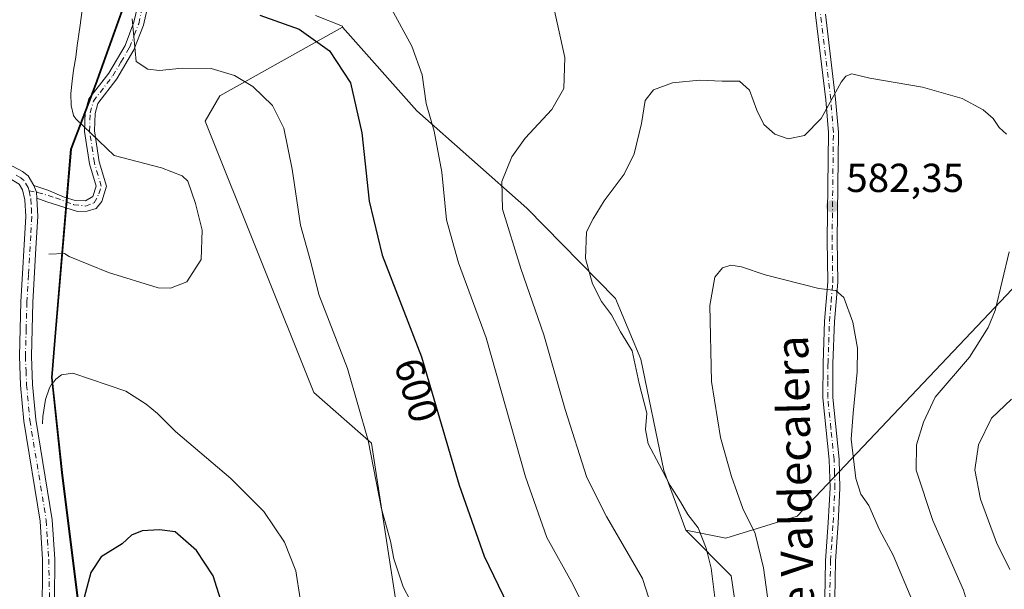
# Model space of a CAD drawing. Units: metres. Extents: x 590056 to 591365, y 4657292 to 4659628.
# Drawn here: x 590790 to 591033, y 4658432 to 4658573 of the extents above; entities that cross this region are included whole.
import ezdxf
from ezdxf.enums import TextEntityAlignment as Align

# ---------------------------------------------------------------- set-up
doc = ezdxf.new("R2010")
doc.units = ezdxf.units.M
doc.header["$MEASUREMENT"] = 0
doc.linetypes.add('DGN Style 4', pattern=[2.6384748266838614, 1.318413404963828, -0.6592067024819142, 0.001648016756204785, -0.6592067024819142])
for name, color, linetype, lineweight in [('Arbolado forestal CxS', 92, 'Continuous', 0), ('Camino Cxs', 7, 'Continuous', 0), ('Camino eje', 30, 'DGN Style 4', 13), ('Comarca', 135, 'Continuous', 13), ('Comarca CxS', 21, 'Continuous', 0), ('Comunidad autónoma', 142, 'Continuous', 30), ('Comunidad Autónoma CxS', 142, 'Continuous', 0), ('Cultivos herbáceos CxS', 92, 'Continuous', 0), ('Cultivos leñosos CxS', 92, 'Continuous', 0), ('Curva de nivel maestra', 30, 'Continuous', 30), ('Curva de nivel normal', 30, 'Continuous', 0), ('Matorral CxS', 135, 'Continuous', 0), ('Municipio', 91, 'Continuous', 13), ('Municipio CxS', 4, 'Continuous', 0), ('Pista no pavimentada Cxs', 111, 'Continuous', 0), ('Pista no pavimentada eje', 91, 'DGN Style 4', 0), ('Provincia', 7, 'Continuous', 0), ('Provincia CxS', 1, 'Continuous', 0), ('Punto de cota en terreno', 7, 'Continuous', 0), ('Rótulo de curva de nivel directora', 7, 'Continuous', 0), ('Rótulo de punto de cota en terreno', 7, 'Continuous', 0), ('Texto cartográfico', 7, 'Continuous', 0)]:
    doc.layers.add(name, color=color, linetype=linetype, lineweight=lineweight)
doc.styles.add('Style-Arial', font='txt')

# ---------------------------------------------------------------- blocks, each defined once
blk = doc.blocks.new('5PATER')
at = {"layer": 'Punto de cota en terreno', "linetype": 'Continuous', "lineweight": 0}
h = blk.add_hatch(color=51, dxfattribs=at)
edge = h.paths.add_edge_path()
edge.add_ellipse((0, 0), major_axis=(-0.1095731443231308, -0.1110710700762829), ratio=0.9994222409660322, start_angle=0, end_angle=360)

msp = doc.modelspace()

# ---------------------------------------------------------------- linework, layer by layer
at = {"layer": 'Arbolado forestal CxS', "color": 92, "linetype": 'Continuous', "lineweight": 0}
for points in [[(590816.4636000004, 4658578.8531, 606.320000000007), (590815.0153999999, 4658574.812100001, 606.5795000000071), (590808.5861999998, 4658556.873299999, 608.1456000000035), (590802.4754999997, 4658540.863500001, 611.2713999999978), (590798.4944000002, 4658493.503699999, 606.5795000000071), (590797.7443000004, 4658484.333500001, 605.593599999993), (590800.2736999998, 4658460.8737, 603.3111000000063), (590805.6327000001, 4658417.903700001, 600.2752000000038), (590809.5522999996, 4658394.4639, 598.0060999999987), (590811.2015000005, 4658369.7141, 597.0602000000072), (590811.7109000003, 4658344.9439, 596.0834999999934), (590811.9603000004, 4658320.0341, 594.5806000000011), (590808.4797999999, 4658298.484099999, 594.2785000000003), (590802.4989999998, 4658274.3443, 592.9762999999948), (590797.2465000004, 4658259.156300001, 591.6674999999959)], [(590883.1678999999, 4658426.422700001, 605.9165000000066), (590876.7569000004, 4658468.1195, 605.238200000007), (590862.4461000003, 4658480.648499999, 607.1879000000044), (590835.6135, 4658547.768100001, 607.539499999999), (590839.1914999997, 4658554.0319, 606.3080999999949), (590869.6042999999, 4658571.035300001, 597.4121000000014), (590887.9682999998, 4658550.379899999, 596.4103000000032), (590915.2207000004, 4658526.288899999, 589.209600000002), (590937.1120999996, 4658503.8915, 584.7115999999951), (590943.4209000003, 4658488.948899999, 584.5877000000038), (590949.0652999999, 4658461.3883, 584.940300000002), (590954.5755000003, 4658446.640699999, 585.9253000000026), (590965.7796999998, 4658435.277899999, 583.763300000006), (590972.6142999995, 4658388.8345, 583.2978000000003)], [(590869.6042999999, 4658571.035300001, 597.4121000000014), (590839.1914999997, 4658554.0319, 606.3080999999949), (590835.6135, 4658547.768100001, 607.539499999999), (590862.4461000003, 4658480.648499999, 607.1879000000044), (590876.7569000004, 4658468.1195, 605.238200000007), (590883.1678999999, 4658426.422700001, 605.9165000000066), (590898.3734999998, 4658395.9955, 605.5262999999978), (590901.9505000003, 4658364.6735, 605.7125999999989), (590899.2679000003, 4658360.1987, 606.2100999999967), (590874.0537, 4658358.952099999, 604.2716999999975), (590848.2830999997, 4658375.4135, 598.3665999999939), (590836.6552999998, 4658372.7283, 594.6111999999994)], [(590869.6042999999, 4658571.035300001, 597.4121000000014), (590887.9682999998, 4658550.379899999, 596.4103000000032), (590915.2207000004, 4658526.288899999, 589.209600000002), (590937.1120999996, 4658503.8915, 584.7115999999951), (590943.4209000003, 4658488.948899999, 584.5877000000038), (590949.0652999999, 4658461.3883, 584.940300000002), (590954.5755000003, 4658446.640699999, 585.9253000000026)], [(590954.5755000003, 4658446.640699999, 585.9253000000026), (590965.7796999998, 4658435.277899999, 583.763300000006), (590972.6142999995, 4658388.8345, 583.2978000000003), (590980.6643000003, 4658385.2553, 579.8175000000047), (590989.0125000002, 4658372.0297, 575.0730999999942), (590986.9250999996, 4658330.6657, 575.7081000000035), (590986.9244999997, 4658305.6077, 573.0896000000066)]]:
    msp.add_polyline3d(points, dxfattribs=at)
at = {"layer": 'Camino Cxs', "color": 7, "linetype": 'Continuous', "lineweight": 0, "extrusion": (-0.001728837633492121, -0.08718517676173482, 0.9961906223577204), "elevation": -406566.6815837035, "flags": 128}
msp.add_lwpolyline([(498318.9438485082, 4651595.245124274), (498319.6234981248, 4651593.558242473), (498319.7469467061, 4651592.058282313)], dxfattribs=at)
msp.add_lwpolyline([(498318.9438485082, 4651595.245124274), (498319.6234981248, 4651593.558242473), (498319.7469467061, 4651592.058282313)], dxfattribs=at)
at = {"layer": 'Camino Cxs', "color": 7, "linetype": 'Continuous', "lineweight": 0}
for points in [[(590821.7401000002, 4658577.770099999, 603.7991000000038), (590820.3201000001, 4658571.540100001, 604.2029999999941), (590817.9801000003, 4658565.450099999, 604.9774000000034), (590813.7500999998, 4658558.290100001, 606.5672999999952), (590809.0401, 4658552.1801, 608.3476999999984), (590808.3400999998, 4658549.640100001, 608.876099999994), (590808.2100999998, 4658545.360099999, 609.6040000000066), (590809.3701, 4658537.7401, 610.7171999999991), (590811.1501000002, 4658531.6801, 611.0495999999986), (590810.0000999998, 4658527.9301, 611.210699999996), (590808.5793000003, 4658526.189900001, 611.2783000000054), (590806.4187000003, 4658525.485900001, 611.4119000000064), (590803.9861000003, 4658525.473900001, 611.6367000000029), (590796.4455000004, 4658527.8551, 611.7608000000037), (590793.9600999998, 4658528.720100001, 611.6852999999974), (590793.8662999999, 4658530.216499999, 611.8160999999964), (590793.2200999996, 4658531.9101, 611.9631999999983), (590796.6438999996, 4658530.7127, 611.9300999999978), (590800.7317000004, 4658529.006100001, 612.0528000000049), (590803.4568999996, 4658528.119700001, 611.9599000000017), (590805.9550999999, 4658528.0965, 611.6171000000032), (590807.7901, 4658529.110099999, 611.3908999999985), (590808.5900999998, 4658531.700099999, 611.3246999999974), (590806.9700999996, 4658537.210100001, 611.039499999999), (590805.7500999998, 4658545.210100001, 610.0197000000044), (590805.9001000002, 4658550.0101, 609.2814999999973), (590806.8000999996, 4658553.290100001, 608.6218999999984), (590811.7200999996, 4658559.670100001, 606.8380999999936), (590815.7600999996, 4658566.520099999, 605.4415000000008), (590817.9700999996, 4658572.2501, 604.6563000000025), (590819.3300999999, 4658578.2501, 604.5023999999976)], [(590793.2200999996, 4658531.9101, 611.9631999999983), (590796.6438999996, 4658530.7127, 611.9300999999978), (590800.7317000004, 4658529.006100001, 612.0528000000049), (590803.4568999996, 4658528.119700001, 611.9599000000017), (590805.9550999999, 4658528.0965, 611.6171000000032), (590807.7901, 4658529.110099999, 611.3908999999985), (590808.5900999998, 4658531.700099999, 611.3246999999974), (590806.9700999996, 4658537.210100001, 611.039499999999), (590805.7500999998, 4658545.210100001, 610.0197000000044), (590805.9001000002, 4658550.0101, 609.2814999999973), (590806.8000999996, 4658553.290100001, 608.6218999999984), (590811.7200999996, 4658559.670100001, 606.8380999999936), (590815.7600999996, 4658566.520099999, 605.4415000000008), (590817.9700999996, 4658572.2501, 604.6563000000025), (590819.3300999999, 4658578.2501, 604.5023999999976)], [(590821.7401000002, 4658577.770099999, 603.7991000000038), (590820.3201000001, 4658571.540100001, 604.2029999999941), (590817.9801000003, 4658565.450099999, 604.9774000000034), (590813.7500999998, 4658558.290100001, 606.5672999999952), (590809.0401, 4658552.1801, 608.3476999999984), (590808.3400999998, 4658549.640100001, 608.876099999994), (590808.2100999998, 4658545.360099999, 609.6040000000066), (590809.3701, 4658537.7401, 610.7171999999991), (590811.1501000002, 4658531.6801, 611.0495999999986), (590810.0000999998, 4658527.9301, 611.210699999996), (590808.5793000003, 4658526.189900001, 611.2783000000054), (590806.4187000003, 4658525.485900001, 611.4119000000064), (590803.9861000003, 4658525.473900001, 611.6367000000029), (590796.4455000004, 4658527.8551, 611.7608000000037), (590793.9600999998, 4658528.720100001, 611.6852999999974)], [(590761.0757999998, 4658481.711999999, 615.8092999999935), (590761.1101000002, 4658482.0801, 615.8021000000008), (590764.4600999998, 4658508.7401, 615.6926999999996), (590766.9101, 4658517.840100001, 615.5454000000027), (590769.6401000004, 4658524.390100001, 615.4995999999956), (590773.8101000004, 4658530.460100001, 614.9749000000012), (590777.6501000002, 4658534.870100001, 614.3264000000054), (590780.9301000005, 4658536.9801, 613.6849999999977), (590782.8901000004, 4658537.600099999, 613.2404999999999), (590783.7701000003, 4658537.5801, 613.1165999999939), (590786.3901000004, 4658537.1601, 612.729800000001), (590788.0701000001, 4658536.590100001, 612.5084000000061), (590790.4001000002, 4658535.3301, 612.297200000001), (590791.8000999996, 4658534.2301, 612.1551999999938), (590793.2200999996, 4658531.9101, 611.9631999999983)], [(590788.0701000001, 4658536.590100001, 612.5084000000061), (590790.4001000002, 4658535.3301, 612.297200000001), (590791.8000999996, 4658534.2301, 612.1551999999938), (590793.2200999996, 4658531.9101, 611.9631999999983), (590793.8662999999, 4658530.216499999, 611.8160999999964), (590793.9600999998, 4658528.720100001, 611.6852999999974), (590794.1700999998, 4658524.220100001, 611.1398000000045), (590793.7301000003, 4658516.390100001, 609.8040000000037), (590792.9801000003, 4658502.960100001, 608.0549000000028), (590792.6001000004, 4658489.6601, 606.7118999999948), (590792.9001000002, 4658482.640100001, 605.9665999999997), (590793.6901000004, 4658473.9801, 605.1037999999971), (590797.7600999996, 4658449.200099999, 603.1791999999987), (590798.3601000002, 4658439.460100001, 602.6677000000054), (590798.1201, 4658409.7401, 601.8178999999947)], [(590795.1401000004, 4658409.700099999, 602.8175000000047), (590795.3800999997, 4658439.380100001, 603.3012000000017), (590794.7901, 4658448.860099999, 603.7256000000052), (590790.7301000003, 4658473.600099999, 605.7697000000044), (590789.9200999998, 4658482.440099999, 606.4339000000036), (590789.6201, 4658489.630100001, 607.0311999999976), (590790.0000999998, 4658503.0801, 608.2258000000002), (590791.1901000004, 4658524.2301, 611.0914000000049), (590790.9901000002, 4658528.300100001, 611.6652000000031), (590790.4200999998, 4658530.770099999, 611.952900000004), (590789.5301000001, 4658532.220100001, 612.146900000007), (590786.8701, 4658533.850099999, 612.4557999999961), (590783.4101, 4658534.610099999, 612.9902000000002), (590782.2100999998, 4658534.2601, 613.1674000000058), (590779.6101000002, 4658532.600099999, 613.6223999999929), (590776.1700999998, 4658528.640100001, 614.3254000000015), (590772.2701000003, 4658522.960100001, 614.8166000000056), (590769.7401000002, 4658516.870100001, 614.8243999999977), (590767.4001000002, 4658508.1601, 614.9952000000048), (590764.0800999999, 4658481.7501, 614.8717999999935), (590762.2200999996, 4658461.9301, 615.346000000005), (590758.8501000004, 4658441.7501, 615.8116000000009), (590756.3901000004, 4658430.390100001, 612.4765999999945)], [(590795.1401000004, 4658409.700099999, 602.8175000000047), (590795.3800999997, 4658439.380100001, 603.3012000000017), (590794.7901, 4658448.860099999, 603.7256000000052), (590790.7301000003, 4658473.600099999, 605.7697000000044), (590789.9200999998, 4658482.440099999, 606.4339000000036), (590789.6201, 4658489.630100001, 607.0311999999976), (590790.0000999998, 4658503.0801, 608.2258000000002), (590791.1901000004, 4658524.2301, 611.0914000000049), (590790.9901000002, 4658528.300100001, 611.6652000000031), (590790.4200999998, 4658530.770099999, 611.952900000004), (590789.5301000001, 4658532.220100001, 612.146900000007), (590786.8701, 4658533.850099999, 612.4557999999961), (590783.4101, 4658534.610099999, 612.9902000000002), (590782.2100999998, 4658534.2601, 613.1674000000058), (590779.6101000002, 4658532.600099999, 613.6223999999929), (590776.1700999998, 4658528.640100001, 614.3254000000015), (590772.2701000003, 4658522.960100001, 614.8166000000056), (590769.7401000002, 4658516.870100001, 614.8243999999977), (590767.4001000002, 4658508.1601, 614.9952000000048), (590764.0800999999, 4658481.7501, 614.8717999999935), (590763.9345000006, 4658480.1986, 614.9109000000026)], [(590793.9600999998, 4658528.720100001, 611.6852999999974), (590794.1700999998, 4658524.220100001, 611.1398000000045), (590793.7301000003, 4658516.390100001, 609.8040000000037), (590792.9801000003, 4658502.960100001, 608.0549000000028), (590792.6001000004, 4658489.6601, 606.7118999999948), (590792.9001000002, 4658482.640100001, 605.9665999999997), (590793.6901000004, 4658473.9801, 605.1037999999971), (590797.7600999996, 4658449.200099999, 603.1791999999987), (590798.3601000002, 4658439.460100001, 602.6677000000054), (590798.1201, 4658409.7401, 601.8178999999947), (590798.4700999996, 4658400.100099999, 601.5442999999941), (590799.0500999996, 4658390.5701, 601.2428000000073), (590800.3201000001, 4658379.940099999, 600.6958000000013), (590801.0401, 4658368.840100001, 600.4308000000019), (590802.5100999996, 4658341.340100001, 600.2750999999989), (590803.5401, 4658327.360099999, 598.8754000000044), (590803.8201000001, 4658315.460100001, 597.0920999999944), (590803.5100999996, 4658300.9001, 595.3623999999982), (590801.2801000001, 4658276.3101, 593.0503999999928), (590800.1101000002, 4658256.870100001, 591.6469999999972), (590799.1101000002, 4658243.140100001, 591.9643999999971), (590799.1001000004, 4658243.140500001, 591.966499999995)]]:
    msp.add_polyline3d(points, dxfattribs=at)
at = {"layer": 'Camino eje', "color": 30, "linetype": 'DGN Style 4', "lineweight": 13}
for points in [[(590792.0050999997, 4658530.542500001, 611.837400000004), (590794.1303000003, 4658530.170299999, 611.8203000000067), (590798.5620999997, 4658528.847300001, 611.9266000000061), (590803.0601000004, 4658527.127499999, 611.9303999999975), (590805.9704999998, 4658526.796900001, 611.5481), (590808.1431, 4658527.598900001, 611.352899999998), (590809.2950999998, 4658529.815099999, 611.2571000000025), (590809.8701, 4658531.690099999, 611.1870999999956), (590808.1700999998, 4658537.475099999, 610.8503999999957), (590806.9801000003, 4658545.2851, 609.7768000000069), (590807.1201, 4658549.825099999, 609.0301000000036), (590807.9200999998, 4658552.735099999, 608.4271000000008), (590812.7351000002, 4658558.9801, 606.6417999999976), (590814.7550999997, 4658562.405099999, 605.9030999999959), (590816.8701, 4658565.985099999, 605.1621000000014), (590818.0401, 4658569.030099999, 604.7212000000001), (590819.1451000003, 4658571.895099999, 604.4244999999937), (590819.8551000003, 4658575.0101, 604.2857999999978)], [(590792.0050999997, 4658530.542500001, 611.837400000004), (590791.8201000001, 4658531.340100001, 611.9326000000001), (590790.6651, 4658533.225099999, 612.1582000000053), (590789.9650999998, 4658533.7751, 612.2284000000072), (590788.6350999996, 4658534.590100001, 612.3509999999952)], [(590792.0050999997, 4658530.542500001, 611.837400000004), (590792.4751000004, 4658528.5101, 611.5907000000007), (590792.5800999999, 4658526.2601, 611.3071000000054), (590792.6801000005, 4658524.225099999, 611.0227000000014), (590792.4143000003, 4658519.474099999, 610.2869999999966), (590791.8651000002, 4658509.735099999, 608.9208999999975), (590791.4901000002, 4658503.020099999, 608.1487000000052), (590791.3000999996, 4658496.370100001, 607.4710999999952), (590791.1101000002, 4658489.645099999, 606.8752999999997), (590791.2600999996, 4658486.050100001, 606.5522000000057), (590791.4101, 4658482.540100001, 606.2170999999944), (590792.2100999998, 4658473.790100001, 605.4481999999989), (590796.2751000002, 4658449.030099999, 603.4695000000065), (590796.5751, 4658444.1601, 603.2321999999986), (590796.8701, 4658439.420100001, 603.0274999999965), (590797.2799000005, 4658421.197100001, 602.4250000000029)]]:
    msp.add_polyline3d(points, dxfattribs=at)
at = {"layer": 'Comarca', "color": 135, "linetype": 'Continuous', "lineweight": 13, "flags": 128}
msp.add_lwpolyline([(590805.4960000021, 4658417.900999999), (590800.1330000013, 4658460.876999999), (590797.6120000012, 4658484.338000001), (590798.3610000013, 4658493.504000003), (590802.3370000003, 4658540.866000001), (590808.4460000005, 4658556.878), (590817.9530000002, 4658583.380999999), (590825.849000002, 4658598.921000003), (590830.4940000006, 4658602.702000001), (590840.820000002, 4658609.014000002), (590845.7170000008, 4658612.927), (590856.5140000003, 4658621.663000003), (590873.0810000012, 4658635.347000001), (590892.749000001, 4658645.791000001), (590917.6120000015, 4658665.617000002), (590929.2200000011, 4658671.193000002), (590929.1480000021, 4658684.155000002), (590935.436, 4658696.866000001), (590943.9020000016, 4658708.351000002), (590953.7390000002, 4658713.381999998), (590954.3850000009, 4658754.066000001)], dxfattribs=at)
at = {"layer": 'Comarca CxS', "color": 21, "linetype": 'Continuous', "lineweight": 0, "flags": 128}
msp.add_lwpolyline([(590805.4959999993, 4658417.901), (590800.1330000008, 4658460.877), (590797.6120000007, 4658484.338000001), (590798.3609999985, 4658493.504000002), (590802.3369999998, 4658540.866000001), (590808.4459999999, 4658556.878000001), (590817.9529999996, 4658583.380999999), (590825.8490000014, 4658598.921000001), (590830.494, 4658602.702), (590840.8199999993, 4658609.014000001), (590845.7170000002, 4658612.926999999), (590856.5139999997, 4658621.663000002), (590873.0810000006, 4658635.347), (590892.7490000004, 4658645.791), (590917.6119999987, 4658665.617000001), (590929.2200000007, 4658671.193000001), (590929.1479999993, 4658684.155), (590935.4359999994, 4658696.866000001), (590943.9019999988, 4658708.351000001), (590953.7389999996, 4658713.381999998), (590954.3850000004, 4658754.066000001)], dxfattribs=at)
at = {"layer": 'Comunidad autónoma', "color": 142, "linetype": 'Continuous', "lineweight": 30, "flags": 128}
msp.add_lwpolyline([(590805.4960000021, 4658417.900999999), (590800.1330000013, 4658460.876999999), (590797.6120000012, 4658484.338000001), (590798.3610000013, 4658493.504000003), (590802.3370000003, 4658540.866000001), (590808.4460000005, 4658556.878), (590817.9530000002, 4658583.380999999), (590825.849000002, 4658598.921000003), (590830.4940000006, 4658602.702000001), (590840.820000002, 4658609.014000002), (590845.7170000008, 4658612.927), (590856.5140000003, 4658621.663000003), (590873.0810000012, 4658635.347000001), (590892.749000001, 4658645.791000001), (590917.6120000015, 4658665.617000002), (590929.2200000011, 4658671.193000002), (590929.1480000021, 4658684.155000002), (590935.436, 4658696.866000001), (590943.9020000016, 4658708.351000002), (590953.7390000002, 4658713.381999998), (590954.3850000009, 4658754.066000001)], dxfattribs=at)
at = {"layer": 'Comunidad Autónoma CxS', "color": 142, "linetype": 'Continuous', "lineweight": 0, "flags": 128}
msp.add_lwpolyline([(590805.4959999993, 4658417.901), (590800.1330000008, 4658460.877), (590797.6120000007, 4658484.338000001), (590798.3609999985, 4658493.504000002), (590802.3369999998, 4658540.866000001), (590808.4459999999, 4658556.878000001), (590817.9529999996, 4658583.380999999), (590825.8490000014, 4658598.921000001), (590830.494, 4658602.702), (590840.8199999993, 4658609.014000001), (590845.7170000002, 4658612.926999999), (590856.5139999997, 4658621.663000002), (590873.0810000006, 4658635.347), (590892.7490000004, 4658645.791), (590917.6119999987, 4658665.617000001), (590929.2200000007, 4658671.193000001), (590929.1479999993, 4658684.155), (590935.4359999994, 4658696.866000001), (590943.9019999988, 4658708.351000001), (590953.7389999996, 4658713.381999998), (590954.3850000004, 4658754.066000001)], dxfattribs=at)
at = {"layer": 'Cultivos herbáceos CxS', "color": 92, "linetype": 'Continuous', "lineweight": 0}
for points in [[(590954.5755000003, 4658446.640699999, 585.9253000000026), (590964.4146999996, 4658444.617500001, 583.0541999999987), (590982.0888999999, 4658450.0573, 577.3316000000051), (591028.1058999998, 4658498.622500001, 584.4220000000059), (591046.7087000003, 4658518.233100001, 586.7109000000055), (591068.1765000002, 4658543.2897, 589.1986000000034), (591083.3827000001, 4658581.771700001, 592.7688000000053), (591085.1721000001, 4658600.564300001, 594.7354999999952), (591090.5395000001, 4658615.778100001, 596.7599999999948), (591083.3837000001, 4658623.8323, 597.609700000001), (591065.5157000005, 4658632.396500001, 599.613200000007)], [(591046.7087000003, 4658518.233100001, 586.7109000000055), (591028.1058999998, 4658498.622500001, 584.4220000000059), (590982.0888999999, 4658450.0573, 577.3316000000051), (590964.4146999996, 4658444.617500001, 583.0541999999987), (590954.5755000003, 4658446.640699999, 585.9253000000026), (590949.0652999999, 4658461.3883, 584.940300000002), (590943.4209000003, 4658488.948899999, 584.5877000000038), (590937.1120999996, 4658503.8915, 584.7115999999951), (590915.2207000004, 4658526.288899999, 589.209600000002), (590887.9682999998, 4658550.379899999, 596.4103000000032), (590869.6042999999, 4658571.035300001, 597.4121000000014), (590869.6042999999, 4658571.266899999, 597.3611999999994), (590862.8827000001, 4658573.882099999, 597.9685000000027)], [(590862.8827000001, 4658573.882099999, 597.9685000000027), (590869.6042999999, 4658571.266899999, 597.3611999999994), (590869.6042999999, 4658571.035300001, 597.4121000000014)], [(590869.6042999999, 4658571.035300001, 597.4121000000014), (590887.9682999998, 4658550.379899999, 596.4103000000032), (590915.2207000004, 4658526.288899999, 589.209600000002), (590937.1120999996, 4658503.8915, 584.7115999999951), (590943.4209000003, 4658488.948899999, 584.5877000000038), (590949.0652999999, 4658461.3883, 584.940300000002), (590954.5755000003, 4658446.640699999, 585.9253000000026)]]:
    msp.add_polyline3d(points, dxfattribs=at)
at = {"layer": 'Cultivos leñosos CxS', "color": 92, "linetype": 'Continuous', "lineweight": 0}
for points in [[(590954.5755000003, 4658446.640699999, 585.9253000000026), (590964.4146999996, 4658444.617500001, 583.0541999999987), (590982.0888999999, 4658450.0573, 577.3316000000051), (591028.1058999998, 4658498.622500001, 584.4220000000059), (591046.7087000003, 4658518.233100001, 586.7109000000055), (591068.1765000002, 4658543.2897, 589.1986000000034), (591083.3827000001, 4658581.771700001, 592.7688000000053), (591085.1721000001, 4658600.564300001, 594.7354999999952), (591090.5395000001, 4658615.778100001, 596.7599999999948), (591083.3837000001, 4658623.8323, 597.609700000001), (591065.5157000005, 4658632.396500001, 599.613200000007)], [(591049.5541000003, 4658240.1801, 570.754700000005), (591014.7801000001, 4658268.944300001, 568.2566999999982), (590994.1732999999, 4658280.535900001, 568.9058999999979), (590987.8369000005, 4658292.038699999, 570.713499999998), (590986.9244999997, 4658305.6077, 573.0896000000066), (590986.9250999996, 4658330.6657, 575.7081000000035), (590989.0125000002, 4658372.0297, 575.0730999999942), (590980.6643000003, 4658385.2553, 579.8175000000047), (590972.6142999995, 4658388.8345, 583.2978000000003), (590965.7796999998, 4658435.277899999, 583.763300000006), (590954.5755000003, 4658446.640699999, 585.9253000000026), (590964.4146999996, 4658444.617500001, 583.0541999999987), (590982.0888999999, 4658450.0573, 577.3316000000051), (591028.1058999998, 4658498.622500001, 584.4220000000059), (591046.7087000003, 4658518.233100001, 586.7109000000055)], [(590954.5755000003, 4658446.640699999, 585.9253000000026), (590965.7796999998, 4658435.277899999, 583.763300000006), (590972.6142999995, 4658388.8345, 583.2978000000003), (590980.6643000003, 4658385.2553, 579.8175000000047), (590989.0125000002, 4658372.0297, 575.0730999999942), (590986.9250999996, 4658330.6657, 575.7081000000035), (590986.9244999997, 4658305.6077, 573.0896000000066)]]:
    msp.add_polyline3d(points, dxfattribs=at)
at = {"layer": 'Curva de nivel maestra', "color": 30, "linetype": 'Continuous', "lineweight": 30, "elevation": 600, "flags": 128}
for points in [[(590849.1200000001, 4658574.0001), (590858.8499999996, 4658570.520099999), (590866.3799999999, 4658565.1501), (590871.5899999999, 4658557.270099999), (590874.3499999996, 4658544.890100001), (590876.1399999997, 4658528.0101), (590879.4000000004, 4658514.640100001), (590889.1100000005, 4658489.4801), (590898.4800000004, 4658457.710100001), (590904.6500000004, 4658440.1501), (590912.8099999996, 4658423.2401)], [(590839.8499999996, 4658427.960100001), (590837.5599999996, 4658435.3201), (590833.4400000004, 4658441.590100001), (590828.1600000003, 4658446.1801), (590824.3200000003, 4658446.670100001), (590820.04, 4658446.440099999), (590817.3700000001, 4658445.360099999), (590815.0199999996, 4658443.200099999), (590809.8899999997, 4658440.040100001), (590807.3099999996, 4658436.120100001), (590805.6399999997, 4658429.9301)]]:
    msp.add_lwpolyline(points, dxfattribs=at)
at = {"layer": 'Curva de nivel normal', "color": 30, "linetype": 'Continuous', "lineweight": 0, "flags": 128}
for points, elevation in [([(590950.5999999996, 4658413.630100001), (590943.79, 4658434.6501), (590934.9199999999, 4658449.960100001), (590930.0300000003, 4658459.6501), (590924.6900000004, 4658476.4301), (590919.3600000005, 4658494.920100001), (590913.7199999997, 4658511.360099999), (590909.2000000002, 4658526.0001), (590908.9800000004, 4658532.870100001), (590911.4500000002, 4658538.920100001), (590914.7999999998, 4658543.540100001), (590921.4000000004, 4658550.670100001), (590924.3200000003, 4658555.8301), (590924.6299999999, 4658563.5001), (590921.3300000001, 4658578.5101)], 589.9999999999999), ([(590805.3399999999, 4658576.5701), (590804.6299999999, 4658571.5701), (590803.9199999999, 4658566.4801), (590803.5499999998, 4658563.610099999), (590803.04, 4658560.4001), (590802.6500000004, 4658557.700099999), (590802.3799999999, 4658554.590100001), (590802.4199999999, 4658551.670100001), (590802.9900000002, 4658549.190099999), (590803.6200000001, 4658548.360099999), (590813.1100000005, 4658539.3201), (590824.8200000003, 4658536.270099999), (590829.9000000004, 4658534.2401), (590831.2999999998, 4658532.950099999), (590833.2199999997, 4658527.420100001), (590834.8399999999, 4658520.8101), (590834.6200000001, 4658513.530099999), (590831.0700000003, 4658508.0801), (590827.0300000003, 4658506.450099999), (590823.9199999999, 4658506.5701), (590811.6299999999, 4658510.3201), (590801.9199999999, 4658514.3101), (590800.7699999996, 4658515.040100001), (590796.8799999999, 4658514.870100001)], 610), ([(590932.6600000003, 4658420.9901), (590926.6699999999, 4658433.120100001), (590920.1500000004, 4658444.8301), (590914.8499999996, 4658459.8301), (590905.1600000003, 4658494.1601), (590898.2699999996, 4658512.700099999), (590895.29, 4658523.350099999), (590894.1500000004, 4658535.140100001), (590892.2199999997, 4658545.280099999), (590890.2999999998, 4658552.1801), (590889.3099999996, 4658559.2301), (590886.7599999999, 4658566.340100001), (590881.7100000001, 4658575.5801)], 595), ([(590817.4900000002, 4658573.130100001), (590818.5, 4658562.520099999), (590821.4299999997, 4658560.6801), (590824.2999999998, 4658560.280099999), (590829.9199999999, 4658560.880100001), (590837.04, 4658560.8301), (590842.8899999997, 4658559.100099999), (590847.3600000005, 4658556.360099999), (590852.2199999997, 4658551.640100001), (590855.0199999996, 4658546.030099999), (590857.0800000001, 4658535.950099999), (590859.1799999997, 4658522.050100001), (590861.7000000002, 4658512.9001), (590863.7300000004, 4658504.920100001), (590870.8300000001, 4658486.5801), (590875.9400000004, 4658468.8301), (590879.2000000002, 4658451.860099999), (590881.4199999999, 4658443.920100001), (590882.2999999998, 4658439.530099999), (590884.5599999996, 4658432.600099999), (590888.0300000003, 4658425.970100001)], 605), ([(590961.6699999999, 4658429.9801), (590960.7800000003, 4658437.200099999), (590959.54, 4658442.1801), (590957.5599999996, 4658447.170100001), (590955, 4658450.520099999), (590953.2300000004, 4658453.620100001), (590950.6600000003, 4658457.630100001), (590947.9000000004, 4658462.840100001), (590945.2300000004, 4658467.940099999), (590944.5800000001, 4658471.5001), (590944.9100000003, 4658475.5601), (590942.9800000004, 4658482.9001), (590941.2300000004, 4658490.940099999), (590938.3899999997, 4658495.640100001), (590936.1600000003, 4658499.860099999), (590933.7000000002, 4658503.210100001), (590931.4000000004, 4658507.550100001), (590929.7400000002, 4658513.780099999), (590929.9299999997, 4658520.440099999), (590931.6200000001, 4658523.610099999), (590934.29, 4658528.110099999), (590939.29, 4658534.700099999), (590941.7599999999, 4658539.670100001), (590943.5300000003, 4658547.170100001), (590944.4500000002, 4658552.870100001), (590946.5599999996, 4658555.5001), (590951.2599999999, 4658557.270099999), (590957.9100000003, 4658557.9001), (590963.5099999999, 4658557.6601), (590967.8200000003, 4658557.670100001), (590970.29, 4658555.4801), (590972.0800000001, 4658550.5001), (590973.8600000005, 4658546.9901), (590976.5300000003, 4658544.550100001), (590979.8399999999, 4658543.420100001), (590983.9100000003, 4658544.2601), (590988.0499999998, 4658548.4801), (590993, 4658557.450099999), (590994.1299999999, 4658558.950099999), (590995.6500000004, 4658559.4801), (591000.0999999996, 4658558.460100001), (591013.1399999997, 4658556.1801), (591022.9199999999, 4658553.360099999), (591028.0899999999, 4658550.600099999), (591030.5499999998, 4658548.4101), (591032.0700000003, 4658546.1801), (591033.8700000001, 4658544.5601)], 585), ([(591034.5599999996, 4658515.4901), (591031.0700000003, 4658500.9301), (591029.3899999997, 4658496.7601), (591024.7000000002, 4658489.4101), (591016.2699999996, 4658479.5101), (591013.3499999996, 4658473.340100001), (591011.5800000001, 4658467.700099999), (591011.5199999996, 4658461.440099999), (591015.6399999997, 4658448.9901), (591023.2699999996, 4658431.780099999), (591026.1900000004, 4658421.880100001), (591027.3399999999, 4658413.210100001), (591029.4900000002, 4658406.5801), (591031.7000000002, 4658404.3201), (591034.9199999999, 4658400.630100001)], 585), ([(590975.79, 4658422.370100001), (590973.7400000002, 4658437.270099999), (590971.7000000002, 4658445.7501), (590968.6600000003, 4658451.9301), (590965.8300000001, 4658459.880100001), (590963.1299999999, 4658469.5101), (590960.9199999999, 4658483.4101), (590960.5099999999, 4658502.170100001), (590961.7400000002, 4658509.210100001), (590963.6399999997, 4658511.470100001), (590965.6399999997, 4658512.1501), (590968.3399999999, 4658511.7401), (590974.1600000003, 4658509.790100001), (590987.4699999997, 4658506.360099999), (590991.6500000004, 4658505.9301), (590993.6500000004, 4658504.1801), (590995.8799999999, 4658498.0701), (590997.04, 4658491.6501), (590996.9500000002, 4658485.800100001), (590995.9199999999, 4658475.530099999), (590995.4600000001, 4658469.130100001), (590996.6200000001, 4658459.390100001), (590997.8099999996, 4658455.4801), (590999.8200000003, 4658452.6801), (591002.4699999997, 4658446.6601), (591005.8799999999, 4658440.4101), (591010.6799999997, 4658428.880100001)], 580), ([(590859.0599999996, 4658429.600099999), (590857.9900000002, 4658436.530099999), (590855.1900000004, 4658443.640100001), (590850.0800000001, 4658451.2401), (590841.9199999999, 4658459.360099999), (590828.2199999997, 4658471.040100001), (590823.7999999998, 4658475.450099999), (590821.0199999996, 4658477.8101), (590815.9600000001, 4658480.970100001), (590802.8099999996, 4658485.4801), (590800.0499999998, 4658485.050100001), (590798.6500000004, 4658483.950099999), (590798.1200000001, 4658483.3301), (590797.6900000004, 4658482.950099999), (590797.0599999996, 4658481.8101), (590796.0999999996, 4658478.920100001), (590795.3899999997, 4658474.700099999), (590795.2999999998, 4658472.950099999)], 605), ([(591035.0899999999, 4658479.040100001), (591030.1799999997, 4658474.3101), (591026.9500000002, 4658467.700099999), (591026.0599999996, 4658461.5001), (591027.4900000002, 4658454.300100001), (591031.4100000003, 4658443.600099999), (591034.6900000004, 4658436.880100001)], 589.9999999999999)]:
    msp.add_lwpolyline(points, dxfattribs=dict(at, elevation=elevation))
at = {"layer": 'Matorral CxS', "color": 135, "linetype": 'Continuous', "lineweight": 0}
for points in [[(590786.4101, 4658638.158100001, 617.1211000000039), (590793.8184000002, 4658631.808, 615.991399999999), (590797.5225999998, 4658624.928900001, 615.5157000000036), (590799.1101000002, 4658614.874700001, 615.5587999999989), (590801.7560000002, 4658603.232999999, 614.1710000000021), (590804.4018000001, 4658594.237199999, 612.1526000000014), (590807.5767999999, 4658587.8871, 610.1956999999966), (590810.2226, 4658583.6538, 609.0690000000031), (590816.4636000004, 4658578.8531, 606.320000000007), (590815.0153999999, 4658574.812100001, 606.5795000000071), (590808.5861999998, 4658556.873299999, 608.1456000000035), (590802.4754999997, 4658540.863500001, 611.2713999999978), (590798.4944000002, 4658493.503699999, 606.5795000000071), (590797.7443000004, 4658484.333500001, 605.593599999993), (590800.2736999998, 4658460.8737, 603.3111000000063), (590805.6327000001, 4658417.903700001, 600.2752000000038)], [(590816.4636000004, 4658578.8531, 606.320000000007), (590815.0153999999, 4658574.812100001, 606.5795000000071), (590808.5861999998, 4658556.873299999, 608.1456000000035), (590802.4754999997, 4658540.863500001, 611.2713999999978), (590798.4944000002, 4658493.503699999, 606.5795000000071), (590797.7443000004, 4658484.333500001, 605.593599999993), (590800.2736999998, 4658460.8737, 603.3111000000063), (590805.6327000001, 4658417.903700001, 600.2752000000038), (590809.5522999996, 4658394.4639, 598.0060999999987), (590811.2015000005, 4658369.7141, 597.0602000000072), (590811.7109000003, 4658344.9439, 596.0834999999934), (590811.9603000004, 4658320.0341, 594.5806000000011), (590808.4797999999, 4658298.484099999, 594.2785000000003), (590802.4989999998, 4658274.3443, 592.9762999999948), (590797.2465000004, 4658259.156300001, 591.6674999999959)], [(590805.6327000001, 4658417.903700001, 600.2752000000038), (590800.2736999998, 4658460.8737, 603.3111000000063), (590797.7443000004, 4658484.333500001, 605.593599999993), (590798.4944000002, 4658493.503699999, 606.5795000000071), (590802.4754999997, 4658540.863500001, 611.2713999999978), (590808.5861999998, 4658556.873299999, 608.1456000000035), (590815.0153999999, 4658574.812100001, 606.5795000000071)], [(590862.8827000001, 4658573.882099999, 597.9685000000027), (590869.6042999999, 4658571.266899999, 597.3611999999994), (590869.6042999999, 4658571.035300001, 597.4121000000014), (590839.1914999997, 4658554.0319, 606.3080999999949), (590835.6135, 4658547.768100001, 607.539499999999), (590862.4461000003, 4658480.648499999, 607.1879000000044), (590876.7569000004, 4658468.1195, 605.238200000007), (590883.1678999999, 4658426.422700001, 605.9165000000066)], [(590862.8827000001, 4658573.882099999, 597.9685000000027), (590869.6042999999, 4658571.266899999, 597.3611999999994), (590869.6042999999, 4658571.035300001, 597.4121000000014)], [(590869.6042999999, 4658571.035300001, 597.4121000000014), (590839.1914999997, 4658554.0319, 606.3080999999949), (590835.6135, 4658547.768100001, 607.539499999999), (590862.4461000003, 4658480.648499999, 607.1879000000044), (590876.7569000004, 4658468.1195, 605.238200000007), (590883.1678999999, 4658426.422700001, 605.9165000000066), (590898.3734999998, 4658395.9955, 605.5262999999978), (590901.9505000003, 4658364.6735, 605.7125999999989), (590899.2679000003, 4658360.1987, 606.2100999999967), (590874.0537, 4658358.952099999, 604.2716999999975), (590848.2830999997, 4658375.4135, 598.3665999999939), (590836.6552999998, 4658372.7283, 594.6111999999994)]]:
    msp.add_polyline3d(points, dxfattribs=at)
at = {"layer": 'Municipio', "color": 91, "linetype": 'Continuous', "lineweight": 13, "flags": 128}
msp.add_lwpolyline([(590805.4960000021, 4658417.900999999), (590800.1330000013, 4658460.876999999), (590797.6120000012, 4658484.338000001), (590798.3610000013, 4658493.504000003), (590802.3370000003, 4658540.866000001), (590808.4460000005, 4658556.878), (590817.9530000002, 4658583.380999999), (590825.849000002, 4658598.921000003), (590830.4940000006, 4658602.702000001), (590840.820000002, 4658609.014000002), (590845.7170000008, 4658612.927), (590856.5140000003, 4658621.663000003), (590873.0810000012, 4658635.347000001), (590892.749000001, 4658645.791000001), (590917.6120000015, 4658665.617000002), (590929.2200000011, 4658671.193000002), (590929.1480000021, 4658684.155000002), (590935.436, 4658696.866000001), (590943.9020000016, 4658708.351000002), (590953.7390000002, 4658713.381999998), (590954.3850000009, 4658754.066000001)], dxfattribs=at)
at = {"layer": 'Municipio CxS', "color": 4, "linetype": 'Continuous', "lineweight": 0, "flags": 128}
msp.add_lwpolyline([(590805.4959999993, 4658417.901), (590800.1330000008, 4658460.877), (590797.6120000007, 4658484.338000001), (590798.3609999985, 4658493.504000002), (590802.3369999998, 4658540.866000001), (590808.4459999999, 4658556.878000001), (590817.9529999996, 4658583.380999999), (590825.8490000014, 4658598.921000001), (590830.494, 4658602.702), (590840.8199999993, 4658609.014000001), (590845.7170000002, 4658612.926999999), (590856.5139999997, 4658621.663000002), (590873.0810000006, 4658635.347), (590892.7490000004, 4658645.791), (590917.6119999987, 4658665.617000001), (590929.2200000007, 4658671.193000001), (590929.1479999993, 4658684.155), (590935.4359999994, 4658696.866000001), (590943.9019999988, 4658708.351000001), (590953.7389999996, 4658713.381999998), (590954.3850000004, 4658754.066000001)], dxfattribs=at)
at = {"layer": 'Pista no pavimentada Cxs', "color": 111, "linetype": 'Continuous', "lineweight": 0}
for points in [[(590988.9200999998, 4658429.6801, 576.2679999999964), (590989.1300999997, 4658439.0601, 576.3861000000034), (590989.7600999996, 4658448.4901, 577.2127999999939), (590990.2200999996, 4658457.050100001, 577.9521999999997), (590990.0000999998, 4658464.030099999, 578.4637999999978), (590988.4101, 4658479.350099999, 578.6603999999934), (590988.4901000002, 4658487.890100001, 578.9091999999946), (590988.8501000004, 4658498.3301, 579.530700000003), (590989.6700999998, 4658508.0801, 580.4569000000047), (590989.5100999996, 4658518.340100001, 581.5935000000027), (590989.8300999999, 4658545.0001, 584.6051000000007), (590989.1700999998, 4658553.020099999, 585.2933000000048), (590986.6501000002, 4658574.0601, 587.142399999997), (590986.5000999998, 4658585.620100001, 588.2403000000049), (590985.9101, 4658596.3201, 589.2623000000021), (590985.4301000005, 4658605.4001, 589.9468000000053), (590984.3201000001, 4658611.7501, 590.2694000000047), (590982.3601000002, 4658619.720100001, 590.8791999999958), (590981.4301000005, 4658622.7401, 591.1503999999986), (590977.2200999996, 4658633.0101, 592.1233999999968), (590969.6901000004, 4658647.620100001, 593.8781000000017), (590968.1501000002, 4658649.850099999, 594.2507999999943)], [(590988.9200999998, 4658429.6801, 576.2679999999964), (590989.1300999997, 4658439.0601, 576.3861000000034), (590989.7600999996, 4658448.4901, 577.2127999999939), (590990.2200999996, 4658457.050100001, 577.9521999999997), (590990.0000999998, 4658464.030099999, 578.4637999999978), (590988.4101, 4658479.350099999, 578.6603999999934), (590988.4901000002, 4658487.890100001, 578.9091999999946), (590988.8501000004, 4658498.3301, 579.530700000003), (590989.6700999998, 4658508.0801, 580.4569000000047), (590989.5100999996, 4658518.340100001, 581.5935000000027), (590989.8300999999, 4658545.0001, 584.6051000000007), (590989.1700999998, 4658553.020099999, 585.2933000000048), (590986.6501000002, 4658574.0601, 587.142399999997)], [(590989.1001000004, 4658574.220100001, 587.3166000000056), (590991.6101000002, 4658553.2601, 584.9646000000066), (590992.2801000001, 4658545.090100001, 584.2501000000047), (590991.9600999998, 4658518.350099999, 581.4032000000007), (590992.1300999997, 4658507.9901, 580.4576999999991), (590991.2901, 4658498.190099999, 579.7373999999982), (590990.9401000004, 4658487.840100001, 579.3049000000028), (590990.8701, 4658479.460100001, 579.161500000002), (590992.4501, 4658464.190099999, 579.0400999999983), (590992.6700999998, 4658457.020099999, 578.3962999999932), (590992.2001, 4658448.340100001, 577.181899999996), (590991.5800999999, 4658438.950099999, 576.2548999999999), (590991.3701, 4658429.670100001, 575.7943999999989)], [(590989.1001000004, 4658574.220100001, 587.3166000000056), (590991.6101000002, 4658553.2601, 584.9646000000066), (590992.2801000001, 4658545.090100001, 584.2501000000047), (590991.9600999998, 4658518.350099999, 581.4032000000007), (590992.1300999997, 4658507.9901, 580.4576999999991), (590991.2901, 4658498.190099999, 579.7373999999982), (590990.9401000004, 4658487.840100001, 579.3049000000028), (590990.8701, 4658479.460100001, 579.161500000002), (590992.4501, 4658464.190099999, 579.0400999999983), (590992.6700999998, 4658457.020099999, 578.3962999999932), (590992.2001, 4658448.340100001, 577.181899999996), (590991.5800999999, 4658438.950099999, 576.2548999999999), (590991.3701, 4658429.670100001, 575.7943999999989)]]:
    msp.add_polyline3d(points, dxfattribs=at)
at = {"layer": 'Pista no pavimentada eje', "color": 91, "linetype": 'DGN Style 4', "lineweight": 0}
msp.add_polyline3d([(590990.1451000003, 4658429.675100001, 576.0313000000025), (590990.3551000003, 4658439.005100001, 576.3215000000055), (590990.6700999998, 4658443.720100001, 576.6926999999996), (590990.9801000003, 4658448.415100001, 577.1965000000055), (590991.4451000001, 4658457.0351, 578.1468000000023), (590991.3350999998, 4658460.620100001, 578.4829999999929), (590991.2251000004, 4658464.110099999, 578.7513999999937), (590990.4351000004, 4658471.745100001, 578.9186999999947), (590989.6401000004, 4658479.405099999, 578.9113000000071), (590989.6801000005, 4658483.675100001, 579.0051999999996), (590989.7150999998, 4658487.8651, 579.1068999999989), (590989.8901000004, 4658493.040100001, 579.3320999999996), (590990.0701000001, 4658498.2601, 579.6333000000013), (590990.4801000003, 4658503.1351, 580.0241999999998), (590990.9001000002, 4658508.0351, 580.4567999999999), (590990.8151000004, 4658513.215100001, 580.9440999999933), (590990.7351000002, 4658518.345100001, 581.4983000000066), (590991.0551000005, 4658545.045100001, 584.4275999999954), (590990.3901000004, 4658553.140100001, 585.1281000000017), (590987.8750999998, 4658574.140100001, 587.2260999999999)], dxfattribs=at)
at = {"layer": 'Provincia', "color": 7, "linetype": 'Continuous', "lineweight": 0, "flags": 128}
msp.add_lwpolyline([(590805.4960000021, 4658417.900999999), (590800.1330000013, 4658460.876999999), (590797.6120000012, 4658484.338000001), (590798.3610000013, 4658493.504000003), (590802.3370000003, 4658540.866000001), (590808.4460000005, 4658556.878), (590817.9530000002, 4658583.380999999), (590825.849000002, 4658598.921000003), (590830.4940000006, 4658602.702000001), (590840.820000002, 4658609.014000002), (590845.7170000008, 4658612.927), (590856.5140000003, 4658621.663000003), (590873.0810000012, 4658635.347000001), (590892.749000001, 4658645.791000001), (590917.6120000015, 4658665.617000002), (590929.2200000011, 4658671.193000002), (590929.1480000021, 4658684.155000002), (590935.436, 4658696.866000001), (590943.9020000016, 4658708.351000002), (590953.7390000002, 4658713.381999998), (590954.3850000009, 4658754.066000001)], dxfattribs=at)
at = {"layer": 'Provincia CxS', "color": 1, "linetype": 'Continuous', "lineweight": 0, "flags": 128}
msp.add_lwpolyline([(590805.4959999993, 4658417.901), (590800.1330000008, 4658460.877), (590797.6120000007, 4658484.338000001), (590798.3609999985, 4658493.504000002), (590802.3369999998, 4658540.866000001), (590808.4459999999, 4658556.878000001), (590817.9529999996, 4658583.380999999), (590825.8490000014, 4658598.921000001), (590830.494, 4658602.702), (590840.8199999993, 4658609.014000001), (590845.7170000002, 4658612.926999999), (590856.5139999997, 4658621.663000002), (590873.0810000006, 4658635.347), (590892.7490000004, 4658645.791), (590917.6119999987, 4658665.617000001), (590929.2200000007, 4658671.193000001), (590929.1479999993, 4658684.155), (590935.4359999994, 4658696.866000001), (590943.9019999988, 4658708.351000001), (590953.7389999996, 4658713.381999998), (590954.3850000004, 4658754.066000001)], dxfattribs=at)

# ---------------------------------------------------------------- block references
at = {"layer": 'Punto de cota en terreno', "color": 7, "linetype": 'Continuous', "lineweight": 0, "xscale": 10, "yscale": 10, "zscale": 10}
msp.add_blockref('5PATER', (590990.7100000001, 4658526.730000001, 582.3500000000058), dxfattribs=at)

# ---------------------------------------------------------------- texts
at = {"layer": 'Rótulo de curva de nivel directora', "color": 7, "linetype": 'Continuous', "lineweight": 0, "style": 'Style-Arial'}
msp.add_text('600', height=7.000000000000002, rotation=286.4325073335716, dxfattribs=at).set_placement((590887.8690603859, 4658481.220783575), align=Align.MIDDLE_CENTER)
at = {"layer": 'Rótulo de punto de cota en terreno', "color": 7, "linetype": 'Continuous', "lineweight": 0, "style": 'Style-Arial'}
msp.add_text('582,35', height=7.000000000000002, dxfattribs=at).set_placement((590994.2378000002, 4658530.2578))
at = {"layer": 'Texto cartográfico', "color": 7, "linetype": 'Continuous', "lineweight": 0, "style": 'Style-Arial'}
msp.add_text('Camino de Valdecalera', height=8, rotation=91.26628379740764, dxfattribs=at).set_placement((590982.071347405, 4658436.38647485), align=Align.MIDDLE_CENTER)

doc.saveas('drawing.dxf')
